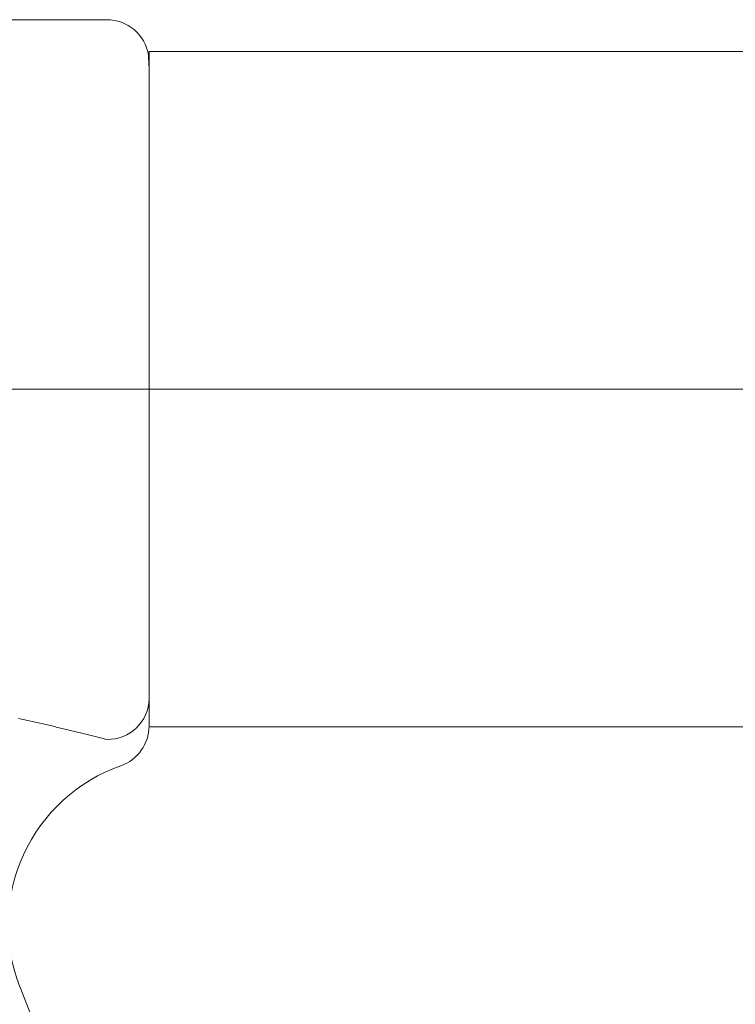
# Model space of a CAD drawing. Units: millimetres. Extents: x -2001 to 1999, y -1385 to 1385.
# Drawn here: x 640 to 657, y 745 to 768 of the extents above; entities that cross this region are included whole.
import ezdxf

# ---------------------------------------------------------------- set-up
doc = ezdxf.new("R2010")
doc.units = ezdxf.units.MM
doc.header["$LTSCALE"] = 10
doc.linetypes.add('JWW_CENTERX2', pattern=[27.093333, 22.013333, -1.693333, 1.693333, -1.693333])
doc.layers.add('中心線', color=7, linetype='Continuous')

msp = doc.modelspace()

# ---------------------------------------------------------------- linework, layer by layer
at = {"color": 4, "linetype": 'Continuous', "lineweight": 5}
for p, q in [((642.005, 767.965), (623.737, 767.965)), ((643.005, 767.215), (885.503, 767.215)), ((643.005, 767.215), (643.005, 751.215)), ((642.99, 767.127), (642.989, 767.126)), ((642.989, 767.126), (642.989, 767.125)), ((642.99, 767.131), (642.99, 767.132)), ((642.99, 767.132), (642.99, 767.132)), ((642.99, 767.132), (642.99, 767.132)), ((642.99, 767.132), (642.99, 767.132)), ((642.99, 767.132), (642.99, 767.132)), ((642.99, 767.132), (642.99, 767.132)), ((642.99, 767.132), (642.99, 767.132)), ((642.99, 767.132), (642.99, 767.131)), ((642.99, 767.13), (642.99, 767.131)), ((642.99, 767.131), (642.99, 767.131)), ((642.99, 767.131), (642.99, 767.131)), ((642.99, 767.131), (642.99, 767.13)), ((642.991, 767.129), (642.99, 767.13)), ((642.99, 767.13), (642.99, 767.13)), ((642.99, 767.13), (642.99, 767.13)), ((642.99, 767.13), (642.99, 767.129)), ((642.99, 767.129), (642.99, 767.128)), ((642.99, 767.128), (642.99, 767.128)), ((642.99, 767.128), (642.99, 767.127)), ((642.991, 767.127), (642.991, 767.129)), ((642.991, 767.126), (642.991, 767.127)), ((642.991, 767.125), (642.991, 767.126)), ((642.991, 767.123), (642.991, 767.125)), ((642.991, 767.121), (642.991, 767.123)), ((642.991, 767.119), (642.991, 767.121)), ((642.991, 767.117), (642.991, 767.119)), ((642.991, 767.114), (642.991, 767.117)), ((642.991, 767.111), (642.991, 767.114)), ((642.992, 767.108), (642.991, 767.111)), ((642.992, 767.105), (642.992, 767.108)), ((642.992, 767.101), (642.992, 767.105)), ((642.992, 767.098), (642.992, 767.101)), ((642.992, 767.093), (642.992, 767.098)), ((642.992, 767.089), (642.992, 767.093)), ((642.993, 767.09), (642.992, 767.089)), ((642.992, 767.089), (642.992, 767.088)), ((642.992, 767.084), (642.992, 767.089)), ((642.993, 767.079), (642.992, 767.084)), ((642.993, 767.105), (642.993, 767.105)), ((642.993, 767.105), (642.993, 767.105)), ((642.993, 767.105), (642.993, 767.105)), ((642.993, 767.105), (642.993, 767.105)), ((642.993, 767.105), (642.993, 767.105)), ((642.993, 767.105), (642.993, 767.105)), ((642.993, 767.105), (642.993, 767.105)), ((642.993, 767.105), (642.993, 767.105)), ((642.993, 767.105), (642.993, 767.105)), ((642.993, 767.105), (642.993, 767.105)), ((642.993, 767.105), (642.993, 767.105)), ((642.993, 767.105), (642.993, 767.105)), ((642.993, 767.105), (642.993, 767.105)), ((642.993, 767.105), (642.993, 767.105)), ((642.993, 767.105), (642.993, 767.105)), ((642.993, 767.105), (642.993, 767.105)), ((642.993, 767.105), (642.993, 767.105)), ((642.993, 767.105), (642.993, 767.105)), ((642.993, 767.105), (642.993, 767.105)), ((642.993, 767.105), (642.993, 767.105)), ((642.993, 767.105), (642.993, 767.105)), ((642.993, 767.105), (642.993, 767.105)), ((642.993, 767.105), (642.993, 767.104)), ((642.993, 767.103), (642.993, 767.104)), ((642.993, 767.104), (642.993, 767.104)), ((642.993, 767.104), (642.993, 767.104)), ((642.993, 767.104), (642.993, 767.104)), ((642.993, 767.104), (642.993, 767.104)), ((642.993, 767.104), (642.993, 767.104)), ((642.993, 767.104), (642.993, 767.103)), ((642.993, 767.102), (642.993, 767.103)), ((642.993, 767.103), (642.993, 767.103)), ((642.993, 767.103), (642.993, 767.103)), ((642.993, 767.103), (642.993, 767.103)), ((642.993, 767.103), (642.993, 767.103)), ((642.993, 767.103), (642.993, 767.103)), ((642.993, 767.103), (642.993, 767.102)), ((642.993, 767.101), (642.993, 767.102)), ((642.993, 767.102), (642.993, 767.102)), ((642.993, 767.102), (642.993, 767.102)), ((642.993, 767.102), (642.993, 767.102)), ((642.993, 767.102), (642.993, 767.101)), ((642.993, 767.1), (642.993, 767.101)), ((642.993, 767.101), (642.993, 767.101)), ((642.993, 767.101), (642.993, 767.101)), ((642.993, 767.101), (642.993, 767.101)), ((642.993, 767.101), (642.993, 767.101)), ((642.993, 767.101), (642.993, 767.1)), ((642.993, 767.099), (642.993, 767.1)), ((642.993, 767.1), (642.993, 767.1)), ((642.993, 767.1), (642.993, 767.099)), ((642.993, 767.098), (642.993, 767.099)), ((642.993, 767.099), (642.993, 767.099)), ((642.993, 767.099), (642.993, 767.098)), ((642.993, 767.097), (642.993, 767.098)), ((642.993, 767.098), (642.993, 767.098)), ((642.993, 767.098), (642.993, 767.098)), ((642.993, 767.098), (642.993, 767.097)), ((642.993, 767.096), (642.993, 767.097)), ((642.993, 767.097), (642.993, 767.096)), ((642.993, 767.095), (642.993, 767.096)), ((642.993, 767.096), (642.993, 767.095)), ((642.993, 767.094), (642.993, 767.095)), ((642.993, 767.095), (642.993, 767.095)), ((642.993, 767.095), (642.993, 767.094)), ((642.993, 767.093), (642.993, 767.094)), ((642.993, 767.094), (642.993, 767.093)), ((642.994, 767.092), (642.993, 767.093)), ((642.993, 767.093), (642.993, 767.092)), ((642.993, 767.092), (642.993, 767.091)), ((642.993, 767.091), (642.993, 767.09)), ((642.993, 767.074), (642.993, 767.079)), ((642.993, 767.069), (642.993, 767.074)), ((642.993, 767.063), (642.993, 767.069)), ((642.993, 767.057), (642.993, 767.063)), ((642.994, 767.051), (642.993, 767.057)), ((642.994, 767.091), (642.994, 767.092)), ((642.994, 767.09), (642.994, 767.091)), ((642.994, 767.089), (642.994, 767.09)), ((642.994, 767.088), (642.994, 767.089)), ((642.994, 767.087), (642.994, 767.088)), ((642.994, 767.085), (642.994, 767.087)), ((642.994, 767.084), (642.994, 767.085)), ((642.994, 767.082), (642.994, 767.084)), ((642.994, 767.081), (642.994, 767.082)), ((642.994, 767.079), (642.994, 767.081)), ((642.994, 767.077), (642.994, 767.079)), ((642.995, 767.076), (642.994, 767.077)), ((642.994, 767.044), (642.994, 767.051)), ((642.994, 767.038), (642.994, 767.044)), ((642.994, 767.031), (642.994, 767.038)), ((642.995, 767.025), (642.994, 767.031)), ((642.995, 767.074), (642.995, 767.076)), ((642.995, 767.072), (642.995, 767.074)), ((642.995, 767.07), (642.995, 767.072)), ((642.995, 767.068), (642.995, 767.07)), ((642.995, 767.065), (642.995, 767.068)), ((642.995, 767.063), (642.995, 767.065)), ((642.995, 767.061), (642.995, 767.063)), ((642.995, 767.058), (642.995, 767.061)), ((642.996, 767.056), (642.995, 767.058)), ((642.995, 767.018), (642.995, 767.025)), ((642.995, 767.011), (642.995, 767.018)), ((642.995, 767.004), (642.995, 767.011)), ((643.005, 766.719), (642.995, 767.004)), ((642.996, 767.053), (642.996, 767.056)), ((642.996, 767.051), (642.996, 767.053)), ((642.996, 767.048), (642.996, 767.051)), ((642.996, 767.045), (642.996, 767.048)), ((642.996, 767.042), (642.996, 767.045)), ((642.996, 767.039), (642.996, 767.042)), ((642.996, 767.036), (642.996, 767.039)), ((642.997, 767.033), (642.996, 767.036)), ((642.997, 767.029), (642.997, 767.033)), ((642.997, 767.026), (642.997, 767.029)), ((642.997, 767.022), (642.997, 767.026)), ((642.997, 767.019), (642.997, 767.022)), ((642.997, 767.015), (642.997, 767.019)), ((642.997, 767.012), (642.997, 767.015)), ((642.998, 767.008), (642.997, 767.012)), ((642.998, 767.004), (642.998, 767.008)), ((643.005, 766.719), (643.005, 766.708)), ((643.005, 766.708), (643.005, 766.698)), ((643.005, 766.698), (643.005, 766.688)), ((643.005, 766.688), (643.005, 766.677)), ((643.005, 766.677), (643.005, 766.666)), ((643.005, 766.666), (643.005, 766.655)), ((643.005, 766.655), (643.005, 766.643)), ((643.005, 766.643), (643.005, 766.632)), ((643.005, 766.632), (643.005, 766.62)), ((643.005, 766.62), (643.005, 766.608)), ((643.005, 766.608), (643.005, 766.595)), ((643.005, 766.595), (643.005, 766.583)), ((643.005, 766.583), (643.005, 766.57)), ((643.005, 766.57), (643.005, 766.557)), ((643.005, 766.557), (643.005, 766.544)), ((643.005, 766.544), (643.005, 766.531)), ((643.005, 766.531), (643.005, 766.517)), ((643.005, 766.517), (643.005, 766.504)), ((643.005, 766.504), (643.005, 766.49)), ((643.005, 766.49), (643.005, 766.476)), ((643.005, 766.476), (643.005, 766.461)), ((643.005, 766.461), (643.005, 766.447)), ((643.005, 766.447), (643.005, 766.432)), ((643.005, 766.432), (643.005, 766.417)), ((643.005, 766.417), (643.005, 766.402)), ((643.005, 766.402), (643.005, 766.387)), ((643.005, 766.387), (643.005, 766.371)), ((643.005, 766.371), (643.005, 766.356)), ((643.005, 766.356), (643.005, 766.34)), ((643.005, 766.34), (643.005, 766.324)), ((643.005, 766.324), (643.005, 766.307)), ((643.005, 766.307), (643.005, 766.291)), ((643.005, 766.291), (643.005, 766.274)), ((643.005, 766.274), (643.005, 766.257)), ((643.005, 766.257), (643.005, 766.24)), ((643.005, 766.24), (643.005, 766.223)), ((643.005, 766.223), (643.005, 766.205)), ((643.005, 766.205), (643.005, 766.188)), ((643.005, 766.188), (643.005, 766.17)), ((643.005, 766.17), (643.005, 766.152)), ((643.005, 766.152), (643.005, 766.133)), ((643.005, 766.133), (643.005, 766.115)), ((643.005, 766.115), (643.005, 766.096)), ((643.005, 766.096), (643.005, 766.077)), ((643.005, 766.077), (643.005, 766.058)), ((643.005, 766.058), (643.005, 766.039)), ((643.005, 766.039), (643.005, 766.019)), ((643.005, 766.019), (643.005, 765.999)), ((643.005, 765.999), (643.005, 765.98)), ((643.005, 765.98), (643.005, 765.959)), ((643.005, 765.959), (643.005, 765.939)), ((643.005, 765.939), (643.005, 765.919)), ((643.005, 765.919), (643.005, 765.898)), ((643.005, 765.898), (643.005, 765.877)), ((643.005, 765.877), (643.005, 765.856)), ((643.005, 765.856), (643.005, 765.834)), ((643.005, 765.834), (643.005, 765.813)), ((643.005, 765.813), (643.005, 765.791)), ((643.005, 765.791), (643.005, 765.769)), ((643.005, 765.769), (643.005, 765.747)), ((643.005, 765.747), (643.005, 765.724)), ((643.005, 765.724), (643.005, 765.702)), ((643.005, 765.702), (643.005, 765.679)), ((643.005, 765.679), (643.005, 765.656)), ((643.005, 765.656), (643.005, 765.633)), ((643.005, 765.633), (643.005, 765.609)), ((643.005, 765.609), (643.005, 765.586)), ((643.005, 765.586), (643.005, 765.562)), ((643.005, 765.562), (643.005, 765.538)), ((643.005, 765.538), (643.005, 765.513)), ((643.005, 765.513), (643.005, 765.489)), ((643.005, 765.489), (643.005, 765.464)), ((643.005, 765.464), (643.005, 765.439)), ((643.005, 765.439), (643.005, 765.414)), ((643.005, 765.414), (643.005, 765.388)), ((643.005, 765.388), (643.005, 765.363)), ((643.005, 765.363), (643.005, 765.337)), ((643.005, 765.337), (643.005, 765.311)), ((643.005, 765.311), (643.005, 765.284)), ((643.005, 765.284), (643.005, 765.258)), ((643.005, 765.258), (643.005, 765.231)), ((643.005, 765.231), (643.005, 765.204)), ((643.005, 765.204), (643.005, 765.177)), ((643.005, 765.177), (643.005, 765.149)), ((643.005, 765.149), (643.005, 765.121)), ((643.005, 765.121), (643.005, 765.093)), ((643.005, 765.093), (643.005, 765.065)), ((643.005, 765.065), (643.005, 765.037)), ((643.005, 765.037), (643.005, 765.008)), ((643.005, 765.008), (643.005, 764.979)), ((643.005, 764.979), (643.005, 764.95)), ((643.005, 764.95), (643.005, 764.921)), ((643.005, 764.921), (643.005, 764.891)), ((643.005, 764.891), (643.005, 764.861)), ((643.005, 764.861), (643.005, 764.831)), ((643.005, 764.831), (643.005, 764.801)), ((643.005, 764.801), (643.005, 764.77)), ((643.005, 764.77), (643.005, 764.739)), ((643.005, 764.739), (643.005, 764.708)), ((643.005, 764.708), (643.005, 764.677)), ((643.005, 764.677), (643.005, 764.646)), ((643.005, 764.646), (643.005, 764.614)), ((643.005, 764.614), (643.005, 764.583)), ((643.005, 764.583), (643.005, 764.551)), ((643.005, 764.551), (643.005, 764.518)), ((643.005, 764.518), (643.005, 764.486)), ((643.005, 764.486), (643.005, 764.453)), ((643.005, 764.453), (643.005, 764.421)), ((643.005, 764.421), (643.005, 764.388)), ((643.005, 764.388), (643.005, 764.355)), ((643.005, 764.355), (643.005, 764.321)), ((643.005, 764.321), (643.005, 764.288)), ((643.005, 764.288), (643.005, 764.254)), ((643.005, 764.254), (643.005, 764.22)), ((643.005, 764.22), (643.005, 764.186)), ((643.005, 764.186), (643.005, 764.151)), ((643.005, 764.151), (643.005, 764.117)), ((643.005, 764.117), (643.005, 764.082)), ((643.005, 764.082), (643.005, 764.047)), ((643.005, 764.047), (643.005, 764.012)), ((643.005, 764.012), (643.005, 763.977)), ((643.005, 763.977), (643.005, 763.941)), ((643.005, 763.941), (643.005, 763.905)), ((643.005, 763.905), (643.005, 763.87)), ((643.005, 763.87), (643.005, 763.833)), ((643.005, 763.833), (643.005, 763.797)), ((643.005, 763.797), (643.005, 763.76)), ((643.005, 763.76), (643.005, 763.724)), ((643.005, 763.724), (643.005, 763.687)), ((643.005, 763.687), (643.005, 763.649)), ((643.005, 763.649), (643.005, 763.612)), ((643.005, 763.612), (643.005, 763.574)), ((643.005, 763.574), (643.005, 763.537)), ((643.005, 763.537), (643.005, 763.498)), ((643.005, 763.498), (643.005, 763.46)), ((643.005, 763.46), (643.005, 763.422)), ((643.005, 763.422), (643.005, 763.383)), ((643.005, 763.383), (643.005, 763.344)), ((643.005, 763.344), (643.005, 763.305)), ((643.005, 763.305), (643.005, 763.266)), ((643.005, 763.266), (643.005, 763.226)), ((643.005, 763.226), (643.005, 763.186)), ((643.005, 763.186), (643.005, 763.146)), ((643.005, 763.146), (643.005, 763.106)), ((643.005, 763.106), (643.005, 763.065)), ((643.005, 763.065), (643.005, 763.024)), ((643.005, 763.024), (643.005, 762.983)), ((643.005, 762.983), (643.005, 762.942)), ((643.005, 762.942), (643.005, 762.901)), ((643.005, 762.901), (643.005, 762.859)), ((643.005, 762.859), (643.005, 762.818)), ((643.005, 762.818), (643.005, 762.776)), ((643.005, 762.776), (643.005, 762.734)), ((643.005, 762.734), (643.005, 762.691)), ((643.005, 762.691), (643.005, 762.649)), ((643.005, 762.649), (643.005, 762.606)), ((643.005, 762.606), (643.005, 762.564)), ((643.005, 762.564), (643.005, 762.521)), ((643.005, 762.521), (643.005, 762.478)), ((643.005, 762.478), (643.005, 762.434)), ((643.005, 762.434), (643.005, 762.391)), ((643.005, 762.391), (643.005, 762.347)), ((643.005, 762.347), (643.005, 762.304)), ((643.005, 762.304), (643.005, 762.26)), ((643.005, 762.26), (643.005, 762.216)), ((643.005, 762.216), (643.005, 762.172)), ((643.005, 762.172), (643.005, 762.128)), ((643.005, 762.128), (643.005, 762.083)), ((643.005, 762.083), (643.005, 762.039)), ((643.005, 762.039), (643.005, 761.994)), ((643.005, 761.994), (643.005, 761.949)), ((643.005, 761.949), (643.005, 761.904)), ((643.005, 761.904), (643.005, 761.859)), ((643.005, 761.859), (643.005, 761.814)), ((643.005, 761.814), (643.005, 761.769)), ((643.005, 761.769), (643.005, 761.723)), ((643.005, 761.723), (643.005, 761.677)), ((643.005, 761.677), (643.005, 761.632)), ((643.005, 761.632), (643.005, 761.586)), ((643.005, 761.586), (643.005, 761.539)), ((643.005, 761.539), (643.005, 761.493)), ((643.005, 761.493), (643.005, 761.447)), ((643.005, 761.447), (643.005, 761.4)), ((643.005, 761.4), (643.005, 761.353)), ((643.005, 761.353), (643.005, 761.306)), ((643.005, 761.306), (643.005, 761.259)), ((643.005, 761.259), (643.005, 761.212)), ((643.005, 761.212), (643.005, 761.164)), ((643.005, 761.164), (643.005, 761.117)), ((643.005, 761.117), (643.005, 761.069)), ((643.005, 761.069), (643.005, 761.021)), ((643.005, 761.021), (643.005, 760.973)), ((643.005, 760.973), (643.005, 760.925)), ((643.005, 760.925), (643.005, 760.876)), ((643.005, 760.876), (643.005, 760.828)), ((643.005, 760.828), (643.005, 760.779)), ((643.005, 760.779), (643.005, 760.731)), ((643.005, 760.731), (643.005, 760.682)), ((643.005, 760.682), (643.005, 760.633)), ((643.005, 760.633), (643.005, 760.584)), ((643.005, 760.584), (643.005, 760.535)), ((643.005, 760.535), (643.005, 760.486)), ((643.005, 760.486), (643.005, 760.437)), ((643.005, 760.437), (643.005, 760.388)), ((643.005, 760.388), (643.005, 760.339)), ((643.005, 760.339), (643.005, 760.29)), ((643.005, 760.29), (643.005, 760.24)), ((643.005, 760.24), (643.005, 760.191)), ((643.005, 760.191), (643.005, 760.142)), ((643.005, 760.142), (643.005, 760.093)), ((643.005, 760.093), (643.005, 760.044)), ((643.005, 760.044), (643.005, 759.994)), ((643.005, 759.994), (643.005, 759.945)), ((643.005, 759.945), (643.005, 759.896)), ((643.005, 759.896), (643.005, 759.846)), ((643.005, 759.846), (643.005, 759.797)), ((643.005, 759.797), (643.005, 759.748)), ((643.005, 759.748), (643.005, 759.698)), ((643.005, 759.698), (643.005, 759.649)), ((643.005, 759.649), (643.005, 759.599)), ((643.005, 759.599), (643.005, 759.55)), ((643.005, 759.55), (643.005, 759.5)), ((643.005, 759.5), (643.005, 759.451)), ((643.005, 759.451), (643.005, 759.401)), ((643.005, 759.401), (643.005, 759.351)), ((643.005, 759.351), (643.005, 759.302)), ((643.005, 759.302), (643.005, 759.252)), ((643.005, 759.252), (643.005, 759.202)), ((643.005, 759.202), (643.005, 759.153)), ((643.005, 759.153), (643.005, 759.103)), ((643.005, 759.103), (643.005, 759.053)), ((643.005, 759.053), (643.005, 759.003)), ((643.005, 759.003), (643.005, 758.953)), ((643.005, 758.953), (643.005, 758.903)), ((643.005, 758.903), (643.005, 758.853)), ((643.005, 758.853), (643.005, 758.803)), ((643.005, 758.803), (643.005, 758.753)), ((643.005, 758.753), (643.005, 758.703)), ((643.005, 758.703), (643.005, 758.653)), ((643.005, 758.653), (643.005, 758.603)), ((643.005, 758.603), (643.005, 758.553)), ((643.005, 758.553), (643.005, 758.503)), ((643.005, 758.503), (643.005, 758.453)), ((643.005, 758.453), (643.005, 758.403)), ((643.005, 758.403), (643.005, 758.353)), ((643.005, 758.353), (643.005, 758.304)), ((643.005, 758.304), (643.005, 758.254)), ((643.005, 758.254), (643.005, 758.205)), ((643.005, 758.205), (643.005, 758.155)), ((643.005, 758.155), (643.005, 758.106)), ((643.005, 758.106), (643.005, 758.057)), ((643.005, 758.057), (643.005, 758.008)), ((643.005, 758.008), (643.005, 757.959)), ((643.005, 757.959), (643.005, 757.91)), ((643.005, 757.91), (643.005, 757.861)), ((643.005, 757.861), (643.005, 757.813)), ((643.005, 757.813), (643.005, 757.764)), ((643.005, 757.764), (643.005, 757.716)), ((643.005, 757.716), (643.005, 757.668)), ((643.005, 757.668), (643.005, 757.619)), ((643.005, 757.619), (643.005, 757.571)), ((643.005, 757.571), (643.005, 757.523)), ((643.005, 757.523), (643.005, 757.476)), ((643.005, 757.476), (643.005, 757.428)), ((643.005, 757.428), (643.005, 757.38)), ((643.005, 757.38), (643.005, 757.333)), ((643.005, 757.333), (643.005, 757.285)), ((643.005, 757.285), (643.005, 757.238)), ((643.005, 757.238), (643.005, 757.191)), ((643.005, 757.191), (643.005, 757.144)), ((643.005, 757.144), (643.005, 757.097)), ((643.005, 757.097), (643.005, 757.05)), ((643.005, 757.05), (643.005, 757.003)), ((643.005, 757.003), (643.005, 756.956)), ((643.005, 756.956), (643.005, 756.91)), ((643.005, 756.91), (643.005, 756.863)), ((643.005, 756.863), (643.005, 756.817)), ((643.005, 756.817), (643.005, 756.77)), ((643.005, 756.77), (643.005, 756.724)), ((643.005, 756.724), (643.005, 756.678)), ((643.005, 756.678), (643.005, 756.632)), ((643.005, 756.632), (643.005, 756.586)), ((643.005, 756.586), (643.005, 756.541)), ((643.005, 756.541), (643.005, 756.495)), ((643.005, 756.495), (643.005, 756.45)), ((643.005, 756.45), (643.005, 756.404)), ((643.005, 756.404), (643.005, 756.359)), ((643.005, 756.359), (643.005, 756.315)), ((643.005, 756.315), (643.005, 756.27)), ((643.005, 756.27), (643.005, 756.226)), ((643.005, 756.226), (643.005, 756.181)), ((643.005, 756.181), (643.005, 756.137)), ((643.005, 756.137), (643.005, 756.094)), ((643.005, 756.094), (643.005, 756.05)), ((643.005, 756.05), (643.005, 756.007)), ((643.005, 756.007), (643.005, 755.963)), ((643.005, 755.963), (643.005, 755.92)), ((643.005, 755.92), (643.005, 755.877)), ((643.005, 755.877), (643.005, 755.835)), ((643.005, 755.835), (643.005, 755.792)), ((643.005, 755.792), (643.005, 755.75)), ((643.005, 755.75), (643.005, 755.708)), ((643.005, 755.708), (643.005, 755.666)), ((643.005, 755.666), (643.005, 755.624)), ((643.005, 755.624), (643.005, 755.583)), ((643.005, 755.583), (643.005, 755.542)), ((643.005, 755.542), (643.005, 755.5)), ((643.005, 755.5), (643.005, 755.46)), ((643.005, 755.46), (643.005, 755.419)), ((643.005, 755.419), (643.005, 755.378)), ((643.005, 755.378), (643.005, 755.338)), ((643.005, 755.338), (643.005, 755.298)), ((643.005, 755.298), (643.005, 755.257)), ((643.005, 755.257), (643.005, 755.218)), ((643.005, 755.218), (643.005, 755.178)), ((643.005, 755.178), (643.005, 755.138)), ((643.005, 755.138), (643.005, 755.099)), ((643.005, 755.099), (643.005, 755.06)), ((643.005, 755.06), (643.005, 755.021)), ((643.005, 755.021), (643.005, 754.982)), ((643.005, 754.982), (643.005, 754.943)), ((643.005, 754.943), (643.005, 754.905)), ((643.005, 754.905), (643.005, 754.867)), ((643.005, 754.867), (643.005, 754.829)), ((643.005, 754.829), (643.005, 754.791)), ((643.005, 754.791), (643.005, 754.753)), ((643.005, 754.753), (643.005, 754.716)), ((643.005, 754.716), (643.005, 754.678)), ((643.005, 754.678), (643.005, 754.641)), ((643.005, 754.641), (643.005, 754.605)), ((643.005, 754.605), (643.005, 754.568)), ((643.005, 754.568), (643.005, 754.532)), ((643.005, 754.532), (643.005, 754.495)), ((643.005, 754.495), (643.005, 754.46)), ((643.005, 754.46), (643.005, 754.424)), ((643.005, 754.424), (643.005, 754.388)), ((643.005, 754.388), (643.005, 754.353)), ((643.005, 754.353), (643.005, 754.318)), ((643.005, 754.318), (643.005, 754.284)), ((643.005, 754.284), (643.005, 754.249)), ((643.005, 754.249), (643.005, 754.215)), ((643.005, 754.215), (643.005, 754.181)), ((643.005, 754.181), (643.005, 754.147)), ((643.005, 754.147), (643.005, 754.113)), ((643.005, 754.113), (643.005, 754.08)), ((643.005, 754.08), (643.005, 754.047)), ((643.005, 754.047), (643.005, 754.014)), ((643.005, 754.014), (643.005, 753.981)), ((643.005, 753.981), (643.005, 753.948)), ((643.005, 753.948), (643.005, 753.916)), ((643.005, 753.916), (643.005, 753.884)), ((643.005, 753.884), (643.005, 753.852)), ((643.005, 753.852), (643.005, 753.82)), ((643.005, 753.82), (643.005, 753.789)), ((643.005, 753.789), (643.005, 753.758)), ((643.005, 753.758), (643.005, 753.727)), ((643.005, 753.727), (643.005, 753.696)), ((643.005, 753.696), (643.005, 753.665)), ((643.005, 753.665), (643.005, 753.635)), ((643.005, 753.635), (643.005, 753.604)), ((643.005, 753.604), (643.005, 753.574)), ((643.005, 753.574), (643.005, 753.545)), ((643.005, 753.545), (643.005, 753.515)), ((643.005, 753.515), (643.005, 753.486)), ((643.005, 753.486), (643.005, 753.457)), ((643.005, 753.457), (643.005, 753.428)), ((643.005, 753.428), (643.005, 753.399)), ((643.005, 753.399), (643.005, 753.37)), ((643.005, 753.37), (643.005, 753.342)), ((643.005, 753.342), (643.005, 753.314)), ((643.005, 753.314), (643.005, 753.286)), ((643.005, 753.286), (643.005, 753.258)), ((643.005, 753.258), (643.005, 753.23)), ((643.005, 753.23), (643.005, 753.203)), ((643.005, 753.203), (643.005, 753.176)), ((643.005, 753.176), (643.005, 753.149)), ((643.005, 753.149), (643.005, 753.122)), ((643.005, 753.122), (643.005, 753.096)), ((643.005, 753.096), (643.005, 753.069)), ((643.005, 753.069), (643.005, 753.043)), ((643.005, 753.043), (643.005, 753.018)), ((643.005, 753.018), (643.005, 752.992)), ((643.005, 752.992), (643.005, 752.967)), ((643.005, 752.967), (643.005, 752.941)), ((643.005, 752.941), (643.005, 752.917)), ((643.005, 752.917), (643.005, 752.892)), ((643.005, 752.892), (643.005, 752.868)), ((643.005, 752.868), (643.005, 752.843)), ((643.005, 752.843), (643.005, 752.819)), ((643.005, 752.819), (643.005, 752.796)), ((643.005, 752.796), (643.005, 752.772)), ((643.005, 752.772), (643.005, 752.749)), ((643.005, 752.749), (643.005, 752.726)), ((643.005, 752.726), (643.005, 752.703)), ((643.005, 752.703), (643.005, 752.68)), ((643.005, 752.68), (643.005, 752.658)), ((643.005, 752.658), (643.005, 752.636)), ((643.005, 752.636), (643.005, 752.614)), ((643.005, 752.614), (643.005, 752.592)), ((643.005, 752.592), (643.005, 752.57)), ((643.005, 752.57), (643.005, 752.549)), ((643.005, 752.549), (643.005, 752.528)), ((643.005, 752.528), (643.005, 752.507)), ((643.005, 752.507), (643.005, 752.486)), ((643.005, 752.486), (643.005, 752.466)), ((643.005, 752.466), (643.005, 752.446)), ((643.005, 752.446), (643.005, 752.426)), ((643.005, 752.426), (643.005, 752.406)), ((643.005, 752.406), (643.005, 752.386)), ((643.005, 752.386), (643.005, 752.367)), ((643.005, 752.367), (643.005, 752.348)), ((643.005, 752.348), (643.005, 752.329)), ((643.005, 752.329), (643.005, 752.31)), ((643.005, 752.31), (643.005, 752.291)), ((643.005, 752.291), (643.005, 752.273)), ((643.005, 752.273), (643.005, 752.255)), ((643.005, 752.255), (643.005, 752.237)), ((643.005, 752.237), (643.005, 752.219)), ((643.005, 752.219), (643.005, 752.201)), ((643.005, 752.201), (643.005, 752.184)), ((643.005, 752.184), (643.005, 752.167)), ((643.005, 752.167), (643.005, 752.15)), ((643.005, 752.15), (643.005, 752.133)), ((643.005, 752.133), (643.005, 752.117)), ((643.005, 752.117), (643.005, 752.1)), ((643.005, 752.1), (643.005, 752.084)), ((643.005, 752.084), (643.005, 752.068)), ((643.005, 752.068), (643.005, 752.053)), ((643.005, 752.053), (643.005, 752.037)), ((643.005, 752.037), (643.005, 752.022)), ((643.005, 752.022), (643.005, 752.007)), ((643.005, 752.007), (643.005, 751.992)), ((643.005, 751.992), (643.005, 751.977)), ((643.005, 751.977), (643.005, 751.963)), ((643.005, 751.963), (643.005, 751.949)), ((643.005, 751.949), (643.005, 751.934)), ((643.005, 751.934), (643.005, 751.921)), ((643.005, 751.921), (643.005, 751.907)), ((643.005, 751.907), (643.005, 751.893)), ((643.005, 751.893), (643.005, 751.88)), ((643.005, 751.215), (831.984, 751.215))]:
    msp.add_line(p, q, dxfattribs=at)
at = {"color": 4, "linetype": 'Continuous', "lineweight": 15}
for p, q in [((639.912, 751.411), (639.948, 751.403)), ((639.948, 751.403), (639.985, 751.395)), ((639.985, 751.395), (640.021, 751.387)), ((640.021, 751.387), (640.058, 751.379)), ((640.058, 751.379), (640.094, 751.371)), ((640.094, 751.371), (640.13, 751.363)), ((640.13, 751.363), (640.167, 751.355)), ((640.167, 751.355), (640.203, 751.347)), ((640.203, 751.347), (640.239, 751.339)), ((640.239, 751.339), (640.275, 751.331)), ((640.275, 751.331), (640.311, 751.323)), ((640.311, 751.323), (640.346, 751.314)), ((640.346, 751.314), (640.382, 751.306)), ((640.382, 751.306), (640.418, 751.298)), ((640.418, 751.298), (640.454, 751.29)), ((640.454, 751.29), (640.489, 751.282)), ((640.489, 751.282), (640.524, 751.274)), ((640.524, 751.274), (640.56, 751.266)), ((640.56, 751.266), (640.595, 751.258)), ((640.595, 751.258), (640.63, 751.25)), ((640.63, 751.25), (640.665, 751.241)), ((640.665, 751.241), (640.7, 751.233)), ((640.7, 751.233), (640.735, 751.225)), ((640.735, 751.225), (640.769, 751.217)), ((640.769, 751.217), (640.804, 751.209)), ((640.804, 751.209), (640.838, 751.201)), ((640.838, 751.201), (640.873, 751.193)), ((640.873, 751.193), (640.907, 751.185)), ((640.907, 751.185), (640.941, 751.177)), ((640.941, 751.177), (640.975, 751.169)), ((640.975, 751.169), (641.009, 751.161)), ((641.009, 751.161), (641.043, 751.153)), ((641.043, 751.153), (641.077, 751.144)), ((641.077, 751.144), (641.11, 751.136)), ((641.11, 751.136), (641.144, 751.128)), ((641.144, 751.128), (641.177, 751.12)), ((641.177, 751.12), (641.211, 751.112)), ((641.211, 751.112), (641.244, 751.104)), ((641.244, 751.104), (641.277, 751.096)), ((641.277, 751.096), (641.31, 751.088)), ((641.31, 751.088), (641.343, 751.08)), ((641.343, 751.08), (641.376, 751.072)), ((641.376, 751.072), (641.408, 751.064)), ((641.408, 751.064), (641.441, 751.056)), ((641.441, 751.056), (641.473, 751.048)), ((641.473, 751.048), (641.505, 751.04)), ((641.505, 751.04), (641.538, 751.032)), ((641.538, 751.032), (641.57, 751.024)), ((641.57, 751.024), (641.601, 751.017)), ((641.601, 751.017), (641.633, 751.009)), ((641.633, 751.009), (641.665, 751.001)), ((641.665, 751.001), (641.696, 750.993)), ((641.696, 750.993), (641.728, 750.985)), ((641.728, 750.985), (641.759, 750.977)), ((641.759, 750.977), (641.79, 750.969)), ((641.79, 750.969), (641.821, 750.962)), ((641.821, 750.962), (641.852, 750.954)), ((641.852, 750.954), (641.883, 750.946)), ((641.883, 750.946), (641.914, 750.938)), ((641.914, 750.938), (641.944, 750.931)), ((641.944, 750.931), (641.975, 750.923)), ((641.975, 750.923), (642.005, 750.915))]:
    msp.add_line(p, q, dxfattribs=at)
at = {"color": 4, "linetype": 'Continuous', "lineweight": 5}
for centre, radius, start, end in [((642.005, 766.965), 1, 9.2441, 90.39), ((642.005, 751.236), 1, 289.2977, 359.9297), ((643.666, 746.52), 4, 109.4051, 201.45), ((446.505, 615.835), 225, 21.20396, 36.23436), ((849.359, 827.338), 225, 201.44856, 215.3326)]:
    msp.add_arc(centre, radius, start, end, dxfattribs=at)
at = {"color": 4, "linetype": 'Continuous', "lineweight": 15}
msp.add_arc((642.022, 751.898), 0.983, 268.9988, 358.9625, dxfattribs=at)
at = {"layer": '中心線', "color": 1, "linetype": 'JWW_CENTERX2', "lineweight": 9}
msp.add_line((570.502, 759.215), (885.503, 759.215), dxfattribs=at)

doc.saveas('drawing.dxf')
